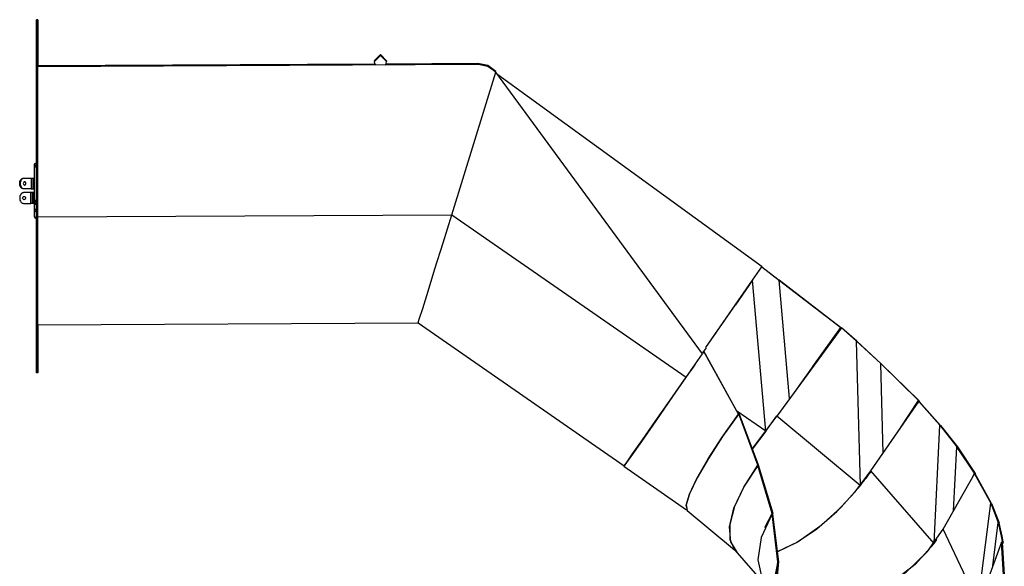
# Model space of a CAD drawing. Units: inches. Extents: x 269 to 332, y 146 to 281.
# Drawn here: x 269 to 296, y 266 to 281 of the extents above; entities that cross this region are included whole.
import ezdxf

# ---------------------------------------------------------------- set-up
doc = ezdxf.new("R2010")
doc.units = ezdxf.units.IN
doc.header["$MEASUREMENT"] = 0
doc.layers.add('Ebene 1', color=7, linetype='Continuous')

msp = doc.modelspace()

# ---------------------------------------------------------------- linework, layer by layer
at = {"layer": 'Ebene 1', "color": 168, "lineweight": 25, "true_color": 0x070d0c}
for points in [[(269.033, 280.939), (268.993, 280.939)], [(269.033, 280.939), (268.993, 280.939)], [(268.993, 280.889), (268.993, 280.924), (268.993, 280.939)], [(268.993, 280.889), (268.993, 280.924), (268.993, 280.939)], [(269.033, 280.889), (268.993, 280.889)], [(268.993, 271.289), (268.993, 280.889)], [(269.033, 280.889), (268.993, 280.889)], [(268.993, 271.289), (268.993, 280.889)], [(269.033, 280.439), (269.033, 280.793), (269.033, 280.939)], [(269.033, 280.939), (269.033, 280.924), (269.033, 280.889)], [(269.033, 280.889), (269.033, 280.924), (269.033, 280.939)], [(269.033, 280.439), (269.033, 280.793), (269.033, 280.939)], [(269.033, 280.939), (269.033, 280.924), (269.033, 280.889)], [(269.033, 280.889), (269.033, 280.924), (269.033, 280.939)], [(269.033, 280.889), (269.033, 279.672)], [(269.033, 271.289), (269.033, 280.889)], [(269.033, 280.889), (269.033, 279.672)], [(269.033, 271.289), (269.033, 280.889)], [(269.033, 280.439), (269.033, 279.647)], [(269.033, 279.647), (269.033, 280.439)], [(269.033, 280.439), (269.033, 279.647)], [(269.033, 279.647), (269.033, 280.439)], [(278.617, 279.812), (278.447, 279.98), (278.28, 279.81)], [(278.617, 279.812), (278.447, 279.98), (278.28, 279.81)], [(278.617, 279.787), (278.448, 279.955), (278.28, 279.785)], [(278.617, 279.787), (278.448, 279.955), (278.28, 279.785)], [(278.617, 279.812), (278.617, 279.787)], [(278.617, 279.812), (278.617, 279.787)], [(269.033, 279.672), (278.295, 279.717)], [(278.295, 279.717), (269.033, 279.672)], [(269.033, 279.672), (278.295, 279.717)], [(278.295, 279.717), (269.033, 279.672)], [(281.131, 279.706), (269.033, 279.647)], [(281.131, 279.706), (269.033, 279.647)], [(281.131, 279.706), (269.033, 279.647)], [(281.131, 279.706), (269.033, 279.647)], [(278.28, 279.785), (278.287, 279.737), (278.309, 279.692)], [(278.28, 279.785), (278.287, 279.737), (278.309, 279.692)], [(278.589, 279.693), (278.61, 279.738), (278.617, 279.787)], [(278.589, 279.693), (278.61, 279.738), (278.617, 279.787)], [(278.602, 279.718), (281.13, 279.731)], [(281.13, 279.731), (278.602, 279.718)], [(278.602, 279.718), (281.13, 279.731)], [(281.13, 279.731), (278.602, 279.718)], [(281.622, 279.519), (281.398, 279.676), (281.13, 279.731)], [(281.622, 279.519), (281.398, 279.676), (281.13, 279.731)], [(281.622, 279.519), (281.398, 279.676), (281.13, 279.731)], [(281.622, 279.519), (281.398, 279.676), (281.13, 279.731)], [(281.622, 279.494), (281.398, 279.651), (281.131, 279.706)], [(281.622, 279.494), (281.398, 279.651), (281.131, 279.706)], [(281.622, 279.494), (281.398, 279.651), (281.131, 279.706)], [(281.622, 279.494), (281.398, 279.651), (281.131, 279.706)], [(280.41, 275.582), (281.622, 279.494)], [(280.41, 275.582), (281.622, 279.494)], [(281.616, 279.5), (281.622, 279.519)], [(281.616, 279.5), (281.622, 279.519)], [(281.623, 279.497), (281.622, 279.494)], [(281.623, 279.497), (281.622, 279.494)], [(281.623, 279.497), (281.622, 279.494)], [(281.623, 279.497), (281.622, 279.494)], [(287.301, 271.761), (281.623, 279.497)], [(287.301, 271.761), (281.623, 279.497)], [(287.301, 271.761), (281.623, 279.497)], [(287.301, 271.761), (281.623, 279.497)], [(288.937, 274.147), (281.674, 279.428)], [(288.937, 274.147), (281.674, 279.428)], [(288.937, 274.147), (281.674, 279.427)], [(288.937, 274.147), (281.674, 279.427)], [(268.943, 276.957), (268.96, 276.985), (268.993, 276.98)], [(268.943, 276.957), (268.96, 276.985), (268.993, 276.98)], [(268.943, 276.914), (268.943, 276.957)], [(268.943, 276.914), (268.943, 276.957)], [(268.943, 276.914), (268.96, 276.941), (268.993, 276.936)], [(268.943, 276.914), (268.96, 276.941), (268.993, 276.936)], [(268.943, 276.894), (268.943, 276.907), (268.943, 276.914)], [(268.943, 276.894), (268.943, 276.907), (268.943, 276.914)], [(268.943, 275.983), (268.943, 276.894)], [(268.943, 275.983), (268.943, 276.894)], [(268.943, 276.894), (268.96, 276.894), (268.993, 276.894)], [(268.943, 276.894), (268.96, 276.894), (268.993, 276.894)], [(268.654, 276.289), (268.646, 276.289), (268.638, 276.29), (268.629, 276.292), (268.621, 276.294), (268.614, 276.297), (268.606, 276.3), (268.599, 276.305), (268.592, 276.309), (268.585, 276.314), (268.579, 276.32), (268.573, 276.326), (268.568, 276.333), (268.562, 276.34), (268.558, 276.348), (268.554, 276.356), (268.55, 276.364), (268.546, 276.373), (268.543, 276.382), (268.541, 276.391), (268.539, 276.4), (268.537, 276.41), (268.536, 276.419), (268.535, 276.429), (268.535, 276.439), (268.537, 276.468), (268.543, 276.496), (268.554, 276.522), (268.568, 276.545), (268.579, 276.558), (268.592, 276.569), (268.606, 276.577), (268.621, 276.584), (268.638, 276.587), (268.654, 276.589)], [(268.654, 276.289), (268.646, 276.289), (268.638, 276.29), (268.629, 276.292), (268.621, 276.294), (268.614, 276.297), (268.606, 276.3), (268.599, 276.305), (268.592, 276.309), (268.585, 276.314), (268.579, 276.32), (268.573, 276.326), (268.568, 276.333), (268.562, 276.34), (268.558, 276.348), (268.554, 276.356), (268.55, 276.364), (268.546, 276.373), (268.543, 276.382), (268.541, 276.391), (268.539, 276.4), (268.537, 276.41), (268.536, 276.419), (268.535, 276.429), (268.535, 276.439), (268.537, 276.468), (268.543, 276.496), (268.554, 276.522), (268.568, 276.545), (268.579, 276.558), (268.592, 276.569), (268.606, 276.577), (268.621, 276.584), (268.638, 276.587), (268.654, 276.589)], [(268.671, 276.289), (268.659, 276.29), (268.647, 276.292), (268.635, 276.295), (268.624, 276.3), (268.605, 276.314), (268.588, 276.333), (268.574, 276.356), (268.564, 276.382), (268.561, 276.395), (268.558, 276.41), (268.557, 276.424), (268.557, 276.439), (268.557, 276.454), (268.558, 276.468), (268.561, 276.482), (268.564, 276.496), (268.574, 276.522), (268.588, 276.545), (268.605, 276.564), (268.624, 276.577), (268.635, 276.582), (268.647, 276.586), (268.659, 276.588), (268.671, 276.589)], [(268.671, 276.289), (268.659, 276.29), (268.647, 276.292), (268.635, 276.295), (268.624, 276.3), (268.605, 276.314), (268.588, 276.333), (268.574, 276.356), (268.564, 276.382), (268.561, 276.395), (268.558, 276.41), (268.557, 276.424), (268.557, 276.439), (268.557, 276.454), (268.558, 276.468), (268.561, 276.482), (268.564, 276.496), (268.574, 276.522), (268.588, 276.545), (268.605, 276.564), (268.624, 276.577), (268.635, 276.582), (268.647, 276.586), (268.659, 276.588), (268.671, 276.589)], [(268.671, 276.589), (268.757, 276.589), (268.85, 276.589)], [(268.671, 276.589), (268.757, 276.589), (268.85, 276.589)], [(268.85, 276.589), (268.85, 276.289)], [(268.85, 276.589), (268.899, 276.589)], [(268.85, 276.589), (268.85, 276.289)], [(268.85, 276.589), (268.899, 276.589)], [(268.899, 276.589), (268.899, 276.289)], [(268.899, 276.589), (268.899, 276.289)], [(268.899, 276.589), (268.93, 276.589), (268.943, 276.589)], [(268.899, 276.589), (268.93, 276.589), (268.943, 276.589)], [(268.708, 276.439), (268.705, 276.456), (268.697, 276.47), (268.691, 276.476), (268.685, 276.48), (268.678, 276.483), (268.671, 276.484), (268.663, 276.483), (268.657, 276.48), (268.65, 276.476), (268.645, 276.47), (268.637, 276.456), (268.634, 276.439), (268.637, 276.422), (268.645, 276.408), (268.65, 276.402), (268.657, 276.398), (268.663, 276.395), (268.671, 276.394), (268.678, 276.395), (268.685, 276.398), (268.691, 276.402), (268.697, 276.408), (268.705, 276.422), (268.708, 276.439)], [(268.85, 276.289), (268.757, 276.289), (268.671, 276.289)], [(268.85, 276.289), (268.757, 276.289), (268.671, 276.289)], [(268.85, 276.289), (268.899, 276.289)], [(268.85, 276.289), (268.899, 276.289)], [(268.899, 276.289), (268.93, 276.289), (268.943, 276.289)], [(268.899, 276.289), (268.93, 276.289), (268.943, 276.289)], [(268.654, 276.189), (268.646, 276.188), (268.638, 276.188), (268.629, 276.186), (268.621, 276.184), (268.614, 276.181), (268.606, 276.177), (268.599, 276.173), (268.592, 276.169), (268.585, 276.164), (268.579, 276.158), (268.573, 276.152), (268.568, 276.145), (268.562, 276.138), (268.558, 276.13), (268.554, 276.122), (268.55, 276.114), (268.546, 276.105), (268.543, 276.096), (268.541, 276.087), (268.539, 276.078), (268.537, 276.068), (268.536, 276.058), (268.535, 276.049), (268.535, 276.039), (268.537, 276.01), (268.543, 275.982), (268.554, 275.955), (268.568, 275.933), (268.579, 275.92), (268.592, 275.909), (268.606, 275.9), (268.621, 275.894), (268.638, 275.891), (268.654, 275.889)], [(268.654, 276.189), (268.646, 276.188), (268.638, 276.188), (268.629, 276.186), (268.621, 276.184), (268.614, 276.181), (268.606, 276.177), (268.599, 276.173), (268.592, 276.169), (268.585, 276.164), (268.579, 276.158), (268.573, 276.152), (268.568, 276.145), (268.562, 276.138), (268.558, 276.13), (268.554, 276.122), (268.55, 276.114), (268.546, 276.105), (268.543, 276.096), (268.541, 276.087), (268.539, 276.078), (268.537, 276.068), (268.536, 276.058), (268.535, 276.049), (268.535, 276.039), (268.537, 276.01), (268.543, 275.982), (268.554, 275.955), (268.568, 275.933), (268.579, 275.92), (268.592, 275.909), (268.606, 275.9), (268.621, 275.894), (268.638, 275.891), (268.654, 275.889)], [(268.694, 276.039), (268.691, 276.022), (268.682, 276.008), (268.669, 275.997), (268.654, 275.994), (268.64, 275.997), (268.628, 276.008), (268.619, 276.022), (268.616, 276.039), (268.619, 276.056), (268.628, 276.07), (268.64, 276.08), (268.654, 276.084), (268.669, 276.08), (268.682, 276.07), (268.691, 276.056), (268.694, 276.039)], [(268.843, 276.189), (268.745, 276.189), (268.654, 276.189)], [(268.843, 276.189), (268.745, 276.189), (268.654, 276.189)], [(268.843, 275.889), (268.843, 276.189)], [(268.891, 276.189), (268.843, 276.189)], [(268.843, 275.889), (268.843, 276.189)], [(268.891, 276.189), (268.843, 276.189)], [(268.891, 275.889), (268.891, 276.189)], [(268.891, 275.889), (268.891, 276.189)], [(268.913, 276.189), (268.907, 276.189), (268.891, 276.189)], [(268.913, 276.189), (268.907, 276.189), (268.891, 276.189)], [(268.913, 276.189), (268.943, 276.189)], [(268.913, 276.189), (268.943, 276.189)], [(268.913, 275.889), (268.913, 276.039), (268.913, 276.189)], [(268.913, 275.889), (268.913, 276.039), (268.913, 276.189)], [(268.913, 275.994), (268.913, 276.039), (268.913, 276.084)], [(268.654, 275.889), (268.745, 275.889), (268.843, 275.889)], [(268.654, 275.889), (268.745, 275.889), (268.843, 275.889)], [(268.891, 275.889), (268.843, 275.889)], [(268.891, 275.889), (268.843, 275.889)], [(268.913, 275.889), (268.907, 275.889), (268.891, 275.889)], [(268.913, 275.889), (268.907, 275.889), (268.891, 275.889)], [(268.943, 275.889), (268.913, 275.889)], [(268.943, 275.889), (268.913, 275.889)], [(268.943, 275.983), (268.96, 275.983), (268.993, 275.983)], [(268.943, 275.964), (268.943, 275.97), (268.943, 275.983)], [(268.943, 275.983), (268.96, 275.983), (268.993, 275.983)], [(268.943, 275.964), (268.943, 275.97), (268.943, 275.983)], [(268.943, 275.92), (268.943, 275.964)], [(268.943, 275.92), (268.943, 275.964)], [(268.943, 275.964), (268.96, 275.937), (268.993, 275.941)], [(268.943, 275.964), (268.96, 275.937), (268.993, 275.941)], [(268.993, 275.898), (268.96, 275.893), (268.943, 275.92)], [(268.943, 275.851), (268.943, 275.886), (268.943, 275.92)], [(268.993, 275.898), (268.96, 275.893), (268.943, 275.92)], [(268.943, 275.851), (268.943, 275.886), (268.943, 275.92)], [(268.993, 275.859), (268.96, 275.86), (268.943, 275.851)], [(268.993, 275.859), (268.96, 275.86), (268.943, 275.851)], [(268.943, 275.719), (268.943, 275.851)], [(268.943, 275.719), (268.943, 275.851)], [(268.993, 275.726), (268.96, 275.728), (268.943, 275.719)], [(268.993, 275.726), (268.96, 275.728), (268.943, 275.719)], [(268.943, 275.695), (268.943, 275.705), (268.943, 275.719)], [(268.943, 275.695), (268.943, 275.705), (268.943, 275.719)], [(268.943, 275.523), (268.943, 275.695)], [(268.943, 275.523), (268.943, 275.695)], [(268.943, 275.695), (268.96, 275.671), (268.993, 275.675)], [(268.943, 275.695), (268.96, 275.671), (268.993, 275.675)], [(268.943, 275.523), (268.96, 275.499), (268.993, 275.503)], [(268.943, 275.52), (268.943, 275.521), (268.943, 275.523)], [(268.943, 275.523), (268.96, 275.499), (268.993, 275.503)], [(268.943, 275.52), (268.943, 275.521), (268.943, 275.523)], [(269.033, 275.527), (280.41, 275.582)], [(269.033, 275.527), (280.41, 275.582)], [(279.485, 272.61), (279.517, 272.711), (279.61, 273.008), (279.757, 273.48), (279.948, 274.095), (280.171, 274.812), (280.41, 275.582)], [(279.485, 272.61), (279.517, 272.711), (279.61, 273.008), (279.757, 273.48), (279.948, 274.095), (280.171, 274.812), (280.41, 275.582)], [(280.41, 275.582), (286.848, 271.121)], [(280.41, 275.582), (286.848, 271.121)], [(280.41, 275.582), (286.848, 271.121)], [(280.41, 275.582), (286.848, 271.121)], [(288.673, 273.779), (288.929, 274.148)], [(288.673, 273.78), (288.929, 274.148)], [(288.673, 273.779), (288.929, 274.148)], [(288.673, 273.78), (288.929, 274.148)], [(288.929, 274.148), (288.929, 274.148)], [(288.929, 274.148), (288.929, 274.148)], [(288.929, 274.148), (289.405, 273.783)], [(288.929, 274.148), (289.414, 273.777)], [(288.929, 274.148), (289.405, 273.783)], [(288.929, 274.148), (289.414, 273.777)], [(288.937, 274.147), (288.935, 274.143)], [(288.937, 274.147), (288.935, 274.143)], [(287.392, 271.93), (288.673, 273.779)], [(287.392, 271.93), (288.673, 273.779)], [(288.673, 273.78), (288.208, 273.108)], [(288.673, 273.78), (288.208, 273.108)], [(289.042, 269.633), (288.673, 273.779)], [(289.042, 269.633), (288.673, 273.779)], [(291.096, 272.486), (289.405, 273.783)], [(289.695, 270.532), (289.405, 273.783)], [(289.695, 270.532), (289.405, 273.783)], [(291.096, 272.486), (289.405, 273.783)], [(289.414, 273.777), (291.103, 272.481)], [(289.414, 273.777), (291.103, 272.481)], [(287.392, 271.93), (288.208, 273.108)], [(287.392, 271.93), (288.208, 273.108)], [(269.033, 272.559), (279.485, 272.61)], [(269.033, 272.559), (279.485, 272.61)], [(269.033, 272.559), (269.033, 271.289)], [(269.033, 272.559), (269.033, 271.289)], [(279.485, 272.61), (285.151, 268.684)], [(279.485, 272.61), (285.151, 268.684)], [(291.12, 272.473), (289.341, 270.05)], [(291.12, 272.473), (289.341, 270.05)], [(291.096, 272.486), (289.93, 270.853)], [(291.096, 272.486), (289.93, 270.853)], [(290.336, 271.406), (291.103, 272.481)], [(290.336, 271.406), (291.103, 272.481)], [(291.103, 272.481), (291.096, 272.486)], [(291.103, 272.481), (291.096, 272.486)], [(291.125, 272.475), (291.12, 272.473)], [(291.125, 272.475), (291.12, 272.473)], [(291.12, 272.473), (291.534, 272.109)], [(291.12, 272.473), (291.534, 272.109)], [(291.543, 272.109), (291.125, 272.475)], [(291.543, 272.109), (291.125, 272.475)], [(269.033, 272.204), (269.033, 272.185), (269.033, 272.139)], [(269.033, 272.204), (269.033, 272.139), (269.033, 272.074)], [(269.033, 272.204), (269.033, 272.185), (269.033, 272.139)], [(269.033, 272.204), (269.033, 272.185), (269.033, 272.139)], [(269.033, 272.204), (269.033, 272.139), (269.033, 272.074)], [(269.033, 272.204), (269.033, 272.185), (269.033, 272.139)], [(269.033, 272.139), (269.033, 272.093), (269.033, 272.074)], [(269.033, 272.139), (269.033, 272.093), (269.033, 272.074)], [(269.033, 272.139), (269.033, 272.093), (269.033, 272.074)], [(269.033, 272.139), (269.033, 272.093), (269.033, 272.074)], [(291.639, 268.143), (291.534, 272.109)], [(291.639, 268.143), (291.534, 272.109)], [(291.534, 272.109), (292.198, 271.495)], [(291.534, 272.109), (292.198, 271.495)], [(291.543, 272.109), (292.214, 271.488)], [(291.543, 272.109), (292.214, 271.488)], [(286.983, 271.301), (287.301, 271.761)], [(286.983, 271.301), (287.301, 271.761)], [(287.398, 271.926), (287.292, 271.773)], [(287.398, 271.926), (287.292, 271.773)], [(287.336, 271.825), (287.316, 271.797), (287.296, 271.768)], [(287.336, 271.825), (287.316, 271.797), (287.296, 271.768)], [(287.34, 271.832), (287.336, 271.825)], [(287.34, 271.832), (287.336, 271.825)], [(288.287, 270.1), (287.336, 271.825)], [(288.287, 270.1), (287.336, 271.825)], [(288.293, 270.102), (287.34, 271.832)], [(288.293, 270.102), (287.34, 271.832)], [(287.392, 271.93), (287.398, 271.926)], [(287.392, 271.93), (287.398, 271.926)], [(287.103, 271.475), (287.043, 271.388), (286.983, 271.301)], [(287.103, 271.475), (287.043, 271.388), (286.983, 271.301)], [(292.198, 271.495), (293.24, 270.473)], [(292.263, 269.029), (292.198, 271.495)], [(292.198, 271.495), (293.24, 270.473)], [(292.263, 269.029), (292.198, 271.495)], [(293.255, 270.467), (292.214, 271.488)], [(293.255, 270.467), (292.214, 271.488)], [(269.033, 271.289), (268.993, 271.289)], [(269.033, 271.289), (268.993, 271.289)], [(268.993, 271.239), (268.993, 271.254), (268.993, 271.289)], [(268.993, 271.239), (268.993, 271.254), (268.993, 271.289)], [(269.033, 271.239), (268.993, 271.239)], [(269.033, 271.239), (268.993, 271.239)], [(269.033, 271.289), (269.033, 271.254), (269.033, 271.239)], [(269.033, 271.239), (269.033, 271.254), (269.033, 271.289)], [(269.033, 271.289), (269.033, 271.254), (269.033, 271.239)], [(269.033, 271.239), (269.033, 271.254), (269.033, 271.289)], [(286.976, 271.306), (286.48, 270.59), (286.015, 269.92), (285.62, 269.352), (285.329, 268.936), (285.168, 268.707), (285.15, 268.684)], [(286.976, 271.306), (286.48, 270.59), (286.015, 269.92), (285.62, 269.352), (285.329, 268.936), (285.168, 268.707), (285.15, 268.684)], [(286.976, 271.306), (286.983, 271.301)], [(286.976, 271.306), (286.983, 271.301)], [(285.151, 268.684), (285.21, 268.766), (285.38, 269.009), (285.65, 269.395), (286.001, 269.9), (286.41, 270.489), (286.848, 271.121)], [(285.151, 268.684), (285.21, 268.766), (285.38, 269.009), (285.65, 269.395), (286.001, 269.9), (286.41, 270.489), (286.848, 271.121)], [(291.928, 268.544), (293.243, 270.448)], [(291.928, 268.544), (293.243, 270.448)], [(292.742, 269.722), (293.24, 270.473)], [(292.742, 269.722), (293.24, 270.473)], [(293.255, 270.467), (293.213, 270.404)], [(293.255, 270.467), (293.213, 270.404)], [(293.24, 270.473), (293.255, 270.467)], [(293.24, 270.473), (293.255, 270.467)], [(293.826, 269.795), (293.243, 270.448)], [(293.243, 270.448), (293.257, 270.448)], [(293.826, 269.795), (293.243, 270.448)], [(293.243, 270.448), (293.257, 270.448)], [(293.257, 270.448), (293.841, 269.794)], [(293.257, 270.448), (293.841, 269.794)], [(288.296, 270.111), (287.852, 269.485), (287.461, 268.884), (287.151, 268.348), (286.943, 267.914), (286.849, 267.61), (286.877, 267.456)], [(288.296, 270.111), (287.852, 269.485), (287.461, 268.884), (287.151, 268.348), (286.943, 267.914), (286.849, 267.61), (286.877, 267.456)], [(286.886, 267.457), (286.852, 267.604), (286.941, 267.903), (287.146, 268.335), (287.454, 268.87), (287.843, 269.472), (288.287, 270.1)], [(286.886, 267.457), (286.852, 267.604), (286.941, 267.903), (287.146, 268.335), (287.454, 268.87), (287.843, 269.472), (288.287, 270.1)], [(289.042, 269.633), (288.246, 270.184)], [(289.042, 269.633), (288.246, 270.184)], [(288.288, 270.101), (288.287, 270.1)], [(288.288, 270.101), (288.287, 270.1)], [(288.296, 270.111), (288.308, 270.121)], [(288.296, 270.111), (288.308, 270.121)], [(288.824, 268.703), (288.296, 270.111)], [(288.824, 268.703), (288.296, 270.111)], [(288.838, 268.704), (288.308, 270.121)], [(288.838, 268.704), (288.308, 270.121)], [(288.664, 269.136), (289.341, 270.05)], [(288.664, 269.136), (289.341, 270.05)], [(289.044, 269.634), (289.345, 270.051)], [(289.044, 269.634), (289.345, 270.051)], [(291.638, 268.142), (289.341, 270.05)], [(291.638, 268.142), (289.341, 270.05)], [(293.668, 266.553), (293.826, 269.795)], [(293.668, 266.553), (293.826, 269.795)], [(293.826, 269.795), (294.287, 269.207)], [(293.826, 269.795), (294.287, 269.207)], [(293.841, 269.794), (294.308, 269.199)], [(293.841, 269.794), (294.308, 269.199)], [(289.042, 269.633), (288.664, 269.135)], [(289.042, 269.633), (288.664, 269.135)], [(294.201, 267.447), (294.287, 269.207)], [(294.201, 267.447), (294.287, 269.207)], [(294.776, 268.476), (294.287, 269.207)], [(294.776, 268.476), (294.287, 269.207)], [(294.308, 269.199), (294.796, 268.469)], [(294.308, 269.199), (294.796, 268.469)], [(285.14, 268.668), (286.861, 267.475)], [(285.14, 268.668), (286.861, 267.475)], [(288.257, 266.31), (288.075, 266.592), (288.045, 267.003), (288.166, 267.516), (288.432, 268.096), (288.824, 268.703)], [(288.257, 266.31), (288.075, 266.592), (288.045, 267.003), (288.166, 267.516), (288.432, 268.096), (288.824, 268.703)], [(288.818, 268.694), (288.444, 268.119), (288.182, 267.566), (288.048, 267.07), (288.05, 266.661), (288.189, 266.364)], [(288.818, 268.694), (288.444, 268.119), (288.182, 267.566), (288.048, 267.07), (288.05, 266.661), (288.189, 266.364)], [(288.837, 268.701), (288.818, 268.694)], [(288.837, 268.701), (288.818, 268.694)], [(289.219, 267.372), (288.818, 268.694)], [(289.219, 267.372), (288.818, 268.694)], [(288.838, 268.704), (288.824, 268.703)], [(288.838, 268.704), (288.824, 268.703)], [(289.239, 267.371), (288.837, 268.701)], [(289.239, 267.371), (288.837, 268.701)], [(289.351, 266.316), (289.883, 266.574), (290.441, 266.951), (290.99, 267.427), (291.497, 267.968), (291.928, 268.544)], [(289.351, 266.316), (289.883, 266.574), (290.441, 266.951), (290.99, 267.427), (291.497, 267.968), (291.928, 268.544)], [(291.639, 268.141), (291.66, 268.168), (291.681, 268.195), (291.701, 268.222), (291.722, 268.248), (291.743, 268.275), (291.764, 268.302), (291.784, 268.329), (291.804, 268.356), (291.825, 268.382), (291.845, 268.409), (291.865, 268.436), (291.885, 268.463), (291.905, 268.49), (291.925, 268.517), (291.942, 268.54)], [(291.639, 268.141), (291.66, 268.168), (291.681, 268.195), (291.701, 268.222), (291.722, 268.248), (291.743, 268.275), (291.764, 268.302), (291.784, 268.329), (291.804, 268.356), (291.825, 268.382), (291.845, 268.409), (291.865, 268.436), (291.885, 268.463), (291.905, 268.49), (291.925, 268.517), (291.939, 268.535)], [(293.666, 266.551), (291.928, 268.544)], [(293.666, 266.551), (291.928, 268.544)], [(293.917, 266.94), (294.772, 268.463)], [(293.917, 266.94), (294.772, 268.463)], [(294.776, 268.476), (294.715, 268.362)], [(294.776, 268.476), (294.715, 268.362)], [(294.772, 268.463), (295.222, 267.652)], [(294.792, 268.461), (294.772, 268.463)], [(294.772, 268.463), (295.222, 267.652)], [(294.792, 268.461), (294.772, 268.463)], [(294.796, 268.469), (294.776, 268.476)], [(294.796, 268.469), (294.776, 268.476)], [(294.796, 268.469), (294.792, 268.461)], [(294.796, 268.469), (294.792, 268.461)], [(295.243, 267.648), (294.792, 268.461)], [(295.243, 267.648), (294.792, 268.461)], [(291.639, 268.141), (291.112, 267.544), (290.527, 267.016), (289.926, 266.595), (289.352, 266.314)], [(291.639, 268.141), (291.112, 267.544), (290.527, 267.016), (289.926, 266.595), (289.352, 266.314)], [(294.874, 264.939), (295.222, 267.652)], [(294.874, 264.939), (295.222, 267.652)], [(295.222, 267.652), (295.43, 267.124)], [(295.222, 267.652), (295.43, 267.124)], [(295.243, 267.648), (295.453, 267.115)], [(295.243, 267.648), (295.453, 267.115)], [(286.877, 267.456), (288.184, 266.37)], [(286.877, 267.456), (288.184, 266.37)], [(289.213, 267.36), (288.911, 266.714), (288.818, 266.096), (288.941, 265.557)], [(289.213, 267.36), (288.911, 266.714), (288.818, 266.096), (288.941, 265.557)], [(289.016, 266.989), (289.219, 267.372)], [(289.016, 266.989), (289.219, 267.372)], [(289.237, 267.365), (289.213, 267.36)], [(289.237, 267.365), (289.213, 267.36)], [(289.37, 266.045), (289.213, 267.36)], [(289.37, 266.045), (289.213, 267.36)], [(289.219, 267.372), (289.239, 267.371)], [(289.219, 267.372), (289.239, 267.371)], [(289.394, 266.042), (289.237, 267.365)], [(289.394, 266.042), (289.237, 267.365)], [(295.276, 265.93), (295.43, 267.124)], [(295.276, 265.93), (295.43, 267.124)], [(295.43, 267.124), (295.509, 266.753)], [(295.43, 267.124), (295.509, 266.753)], [(295.532, 266.748), (295.453, 267.115)], [(295.532, 266.748), (295.453, 267.115)], [(290.758, 264.827), (291.488, 264.991), (292.224, 265.313), (292.907, 265.77), (293.486, 266.327), (293.917, 266.94)], [(290.758, 264.827), (291.488, 264.991), (292.224, 265.313), (292.907, 265.77), (293.486, 266.327), (293.917, 266.94)], [(294.867, 264.928), (293.917, 266.94)], [(294.867, 264.928), (293.917, 266.94)], [(293.667, 266.549), (293.141, 265.966), (292.493, 265.468), (291.772, 265.092), (291.034, 264.868), (290.334, 264.812)], [(293.667, 266.549), (293.141, 265.966), (292.493, 265.468), (291.772, 265.092), (291.034, 264.868), (290.334, 264.812)], [(293.667, 266.549), (293.686, 266.575), (293.705, 266.601), (293.724, 266.627), (293.742, 266.653), (293.743, 266.654)], [(293.667, 266.549), (293.686, 266.575), (293.705, 266.601), (293.724, 266.627), (293.742, 266.653), (293.743, 266.654)], [(295.515, 266.587), (295.05, 265.306)], [(295.515, 266.587), (295.05, 265.306)], [(295.532, 266.748), (295.509, 266.753)], [(295.509, 266.753), (295.536, 266.6)], [(295.532, 266.748), (295.509, 266.753)], [(295.509, 266.753), (295.536, 266.6)], [(295.571, 265.689), (295.515, 266.587)], [(295.515, 266.587), (295.539, 266.584)], [(295.571, 265.689), (295.515, 266.587)], [(295.515, 266.587), (295.539, 266.584)], [(295.56, 266.59), (295.532, 266.748)], [(295.56, 266.59), (295.532, 266.748)], [(295.536, 266.6), (295.532, 266.585)], [(295.536, 266.6), (295.532, 266.585)], [(295.536, 266.6), (295.56, 266.59)], [(295.536, 266.6), (295.56, 266.59)], [(295.539, 266.584), (295.595, 265.684)], [(295.539, 266.584), (295.595, 265.684)], [(295.56, 266.59), (295.542, 266.536)], [(295.56, 266.59), (295.542, 266.536)], [(288.189, 266.364), (288.997, 265.437)], [(288.189, 266.364), (288.997, 265.437)], [(289.368, 266.051), (289.217, 265.288)], [(289.368, 266.051), (289.217, 265.288)], [(289.253, 264.755), (289.368, 266.051)], [(289.253, 264.755), (289.368, 266.051)], [(289.277, 264.751), (289.395, 266.054)], [(289.277, 264.751), (289.395, 266.054)], [(289.395, 266.054), (289.368, 266.051)], [(289.395, 266.054), (289.368, 266.051)], [(289.394, 266.042), (289.393, 266.042)], [(289.394, 266.042), (289.393, 266.042)]]:
    msp.add_lwpolyline(points, dxfattribs=at)
for points in [[(268.993, 276.98), (268.987, 276.985), (268.98, 276.987), (268.973, 276.987), (268.956, 276.987), (268.943, 276.974), (268.943, 276.957)], [(268.993, 276.98), (268.987, 276.985), (268.98, 276.987), (268.973, 276.987), (268.956, 276.987), (268.943, 276.974), (268.943, 276.957)], [(268.943, 275.92), (268.943, 275.904), (268.956, 275.89), (268.973, 275.89), (268.98, 275.89), (268.987, 275.893), (268.993, 275.898)], [(268.943, 275.92), (268.943, 275.904), (268.956, 275.89), (268.973, 275.89), (268.98, 275.89), (268.987, 275.893), (268.993, 275.898)], [(268.943, 275.52), (268.943, 275.504), (268.956, 275.49), (268.973, 275.49), (268.98, 275.49), (268.987, 275.493), (268.993, 275.498)], [(268.943, 275.52), (268.943, 275.504), (268.956, 275.49), (268.973, 275.49), (268.98, 275.49), (268.987, 275.493), (268.993, 275.498)]]:
    msp.add_open_spline(points, degree=3, knots=[0, 0, 0, 0, 1, 1, 1, 2, 2, 2, 2], dxfattribs=at)

doc.saveas('drawing.dxf')
